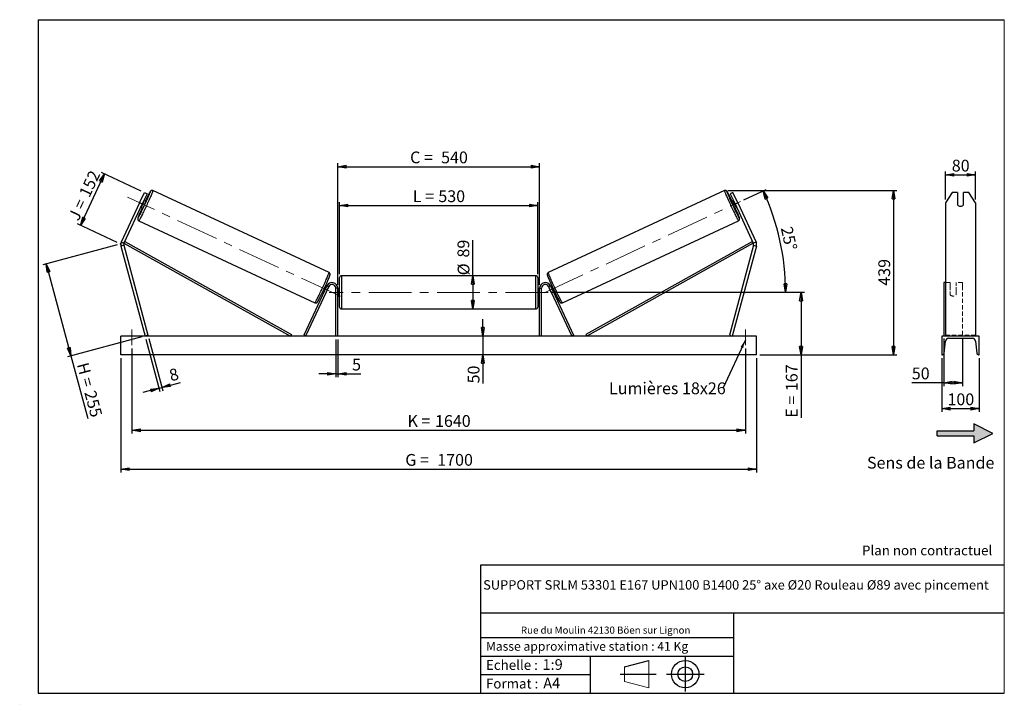
# Model space of a CAD drawing. Units: millimetres. Extents: x 0 to 292, y 2 to 205.
import ezdxf

# ---------------------------------------------------------------- set-up
doc = ezdxf.new("R2010")
doc.units = ezdxf.units.MM
doc.header["$PDSIZE"] = -1
doc.linetypes.add('CENTERX2', pattern=[20.32, 12.7, -2.54, 2.54, -2.54])
doc.linetypes.add('HIDDEN', pattern=[1.905, 1.27, -0.635])
doc.layers.add('SLD-0', color=7, linetype='Continuous')
doc.styles.add('SLDTEXTSTYLE0', font='TXT', dxfattribs={"width": 0.75})
doc.styles.add('SLDTEXTSTYLE2', font='TXT', dxfattribs={"width": 0.666667})
doc.dimstyles.new('SLDDIMSTYLE0', dxfattribs={"dimtxt": 3.501, "dimasz": 2.5, "dimexe": 0, "dimexo": 0.0625, "dimgap": 0.87525, "dimtad": 1, "dimdec": 0, "dimlfac": 9, "dimrnd": 1e-09, "dimzin": 12, "dimdsep": 46, "dimtxsty": 'SLDTEXTSTYLE0', "dimblk1": 'CLOSED', "dimblk2": 'CLOSED', "dimsah": 1, "dimcen": 0.09, "dimadec": 0, "dimazin": 3, "dimtfac": 1, "dimtofl": 0, "dimtmove": 0, "dimatfit": 3, "dimldrblk": 'CLOSED', "dimfxl": 0, "dimfrac": 2, "dimtolj": 1, "dimtzin": 12, "dimarcsym": 0})
doc.dimstyles.new('SLDDIMSTYLE1', dxfattribs={"dimtxt": 3.501, "dimasz": 2.5, "dimexe": 0, "dimexo": 0.0625, "dimgap": 0.87525, "dimtad": 1, "dimdec": 0, "dimlfac": 9, "dimrnd": 1e-09, "dimzin": 12, "dimdsep": 46, "dimtxsty": 'SLDTEXTSTYLE0', "dimblk1": 'CLOSED', "dimblk2": 'CLOSED', "dimsah": 1, "dimcen": 0.09, "dimadec": 0, "dimazin": 3, "dimtfac": 1, "dimtmove": 0, "dimatfit": 0, "dimldrblk": 'CLOSED', "dimfxl": 0, "dimfrac": 2, "dimtolj": 1, "dimtzin": 12, "dimarcsym": 0})
doc.dimstyles.new('SLDDIMSTYLE2', dxfattribs={"dimtxt": 3.501, "dimasz": 2.5, "dimexe": 0, "dimexo": 0.0625, "dimgap": 0.87525, "dimtad": 1, "dimdec": 4, "dimlfac": 9, "dimzin": 12, "dimdsep": 46, "dimtxsty": 'SLDTEXTSTYLE0', "dimblk1": 'CLOSED', "dimblk2": 'CLOSED', "dimsah": 1, "dimcen": 0.09, "dimadec": 0, "dimazin": 3, "dimtfac": 1, "dimtofl": 0, "dimtmove": 0, "dimatfit": 3, "dimldrblk": 'CLOSED', "dimfxl": 0, "dimfrac": 2, "dimtolj": 1, "dimtzin": 12, "dimarcsym": 0})
doc.dimstyles.new('SLDDIMSTYLE3', dxfattribs={"dimtxt": 0.18, "dimasz": 2.5, "dimexe": 0, "dimexo": 0.0625, "dimgap": 0, "dimtad": 0, "dimtih": 1, "dimtoh": 1, "dimdec": 0, "dimrnd": 1e-09, "dimzin": 0, "dimdsep": 46, "dimtxsty": 'Standard', "dimsah": 1, "dimcen": 0.09, "dimadec": 0, "dimazin": 0, "dimtfac": 2.5, "dimtdec": 0, "dimtofl": 0, "dimtmove": 0, "dimatfit": 3, "dimfxl": 0, "dimfrac": 2, "dimtolj": 1, "dimtzin": 0, "dimarcsym": 0})

# ---------------------------------------------------------------- blocks, each defined once
blk = doc.blocks.new('Bloc2')
at = {"linetype": 'Continuous'}
blk.add_hatch(color=7, dxfattribs=at).paths.add_polyline_path([(1970.8, 498.6), (2010, 518.6), (1970.8, 538.6), (1970.8, 523.6), (1894.5, 523.6), (1894.5, 513.6), (1970.8, 513.6)], flags=0)
at = {"layer": 'SLD-0', "color": 7}
for p, q in [((1970.8, 538.6), (1970.8, 523.6)), ((2010, 518.6), (1970.8, 538.6)), ((1894.5, 513.6), (1894.5, 523.6)), ((1894.5, 523.6), (1970.8, 523.6)), ((1894.5, 513.6), (1970.8, 513.6)), ((1970.8, 498.6), (2010, 518.6)), ((1970.8, 513.6), (1970.8, 498.6))]:
    blk.add_line(p, q, dxfattribs=at)
blk = doc.blocks.new('Bloc1')
at = {"color": 7, "linetype": 'Continuous', "lineweight": 0}
blk.add_point((27.17, 41.63), dxfattribs=at)
at = {"layer": 'SLD-0'}
for p, q in [((9.1, 43.82), (16.35, 45.7)), ((27.17, 46.64), (27.17, 36.52)), ((7.87, 41.63), (18.56, 41.63)), ((21.6, 41.63), (32.77, 41.63))]:
    blk.add_line(p, q, dxfattribs=at)
at = {"layer": 'SLD-0', "color": 7, "linetype": 'Continuous', "lineweight": 18}
for p, q in [((16.35, 45.7), (16.35, 37.56)), ((9.1, 39.44), (9.1, 43.82)), ((9.1, 39.44), (16.35, 37.56))]:
    blk.add_line(p, q, dxfattribs=at)
at = {"layer": 'SLD-0'}
for radius in [4.07, 2.19]:
    blk.add_circle((27.17, 41.63), radius, dxfattribs=at)
blk = doc.blocks.new('SW_NOTE_0')
at = {"color": 0, "linetype": 'Continuous', "lineweight": 0, "insert": (28.37, -0.09), "char_height": 2.1167, "attachment_point": 2, "style": 'SLDTEXTSTYLE0'}
blk.add_mtext('Rue du Moulin 42130 Böen sur Lignon', dxfattribs=at)
blk = doc.blocks.new('_Closed')
at = {"color": 0, "linetype": 'ByBlock', "lineweight": -2}
for p, q in [((-1, 0.166667), (0, 0)), ((-1, 0.166667), (-1, -0.166667)), ((0, 0), (-1, -0.166667)), ((0, 0), (-1, 0))]:
    blk.add_line(p, q, dxfattribs=at)
blk = doc.blocks.new('_D')
at = {"layer": 'SLD-0'}
for p, q in [((17.55, 143.87), (24.68, 159.15)), ((35.63, 154.04), (23.77, 159.57)), ((28.5, 138.76), (16.65, 144.29))]:
    blk.add_line(p, q, dxfattribs=at)
at = {"layer": 'SLD-0', "xscale": 2.5, "yscale": 2.5}
for p, rotation in [((24.68, 159.15), 65.00000000000016), ((17.55, 143.87), 245.0000000000002)]:
    blk.add_blockref('_Closed', p, dxfattribs=dict(at, rotation=rotation))
at = {"layer": 'SLD-0', "char_height": 3.501, "attachment_point": 1, "rotation": 65}
for s, insert, style in [('152', (17.01, 153.37), 'SLDTEXTSTYLE0'), ('J =', (13.77, 146.42), 'SLDTEXTSTYLE2')]:
    blk.add_mtext(s, dxfattribs=dict(at, insert=insert, style=style))
blk = doc.blocks.new('_D_1')
at = {"layer": 'SLD-0'}
for p, q in [((28.44, 138.08), (6.42, 132.18)), ((7.38, 132.44), (14.72, 105.06)), ((35.78, 110.71), (13.75, 104.8)), ((14.72, 105.06), (19.7, 86.45))]:
    blk.add_line(p, q, dxfattribs=at)
at = {"layer": 'SLD-0', "xscale": 2.5, "yscale": 2.5}
for p, rotation in [((7.38, 132.44), 104.9999999999992), ((14.72, 105.06), 284.9999999999992)]:
    blk.add_blockref('_Closed', p, dxfattribs=dict(at, rotation=rotation))
at = {"layer": 'SLD-0', "char_height": 3.501, "attachment_point": 1, "rotation": 285}
for s, insert, style in [('H =', (19.83, 103.43), 'SLDTEXTSTYLE2'), ('255', (22.05, 95.12), 'SLDTEXTSTYLE0')]:
    blk.add_mtext(s, dxfattribs=dict(at, insert=insert, style=style))
blk = doc.blocks.new('_D_2')
at = {"layer": 'SLD-0', "color": 7}
for p, q in [((29.52, 104.41), (29.52, 70.41)), ((218.41, 104.41), (218.41, 70.41)), ((29.52, 71.41), (218.41, 71.41))]:
    blk.add_line(p, q, dxfattribs=at)
at = {"layer": 'SLD-0', "color": 7, "xscale": 2.5, "yscale": 2.5}
for p, rotation in [((29.52, 71.41, 0.81), 180), ((218.41, 71.41, 0.81), 360)]:
    blk.add_blockref('_Closed', p, dxfattribs=dict(at, rotation=rotation))
at = {"layer": 'SLD-0', "color": 7, "char_height": 3.501, "attachment_point": 1}
for s, insert, style in [('G =', (114.05, 75.92), 'SLDTEXTSTYLE2'), ('1700', (123.54, 75.92), 'SLDTEXTSTYLE0')]:
    blk.add_mtext(s, dxfattribs=dict(at, insert=insert, style=style))
blk = doc.blocks.new('_D_3')
at = {"layer": 'SLD-0', "color": 7}
for p, q in [((32.85, 107.3), (32.85, 81.97)), ((215.08, 107.3), (215.08, 81.97)), ((32.85, 82.97), (215.08, 82.97))]:
    blk.add_line(p, q, dxfattribs=at)
at = {"layer": 'SLD-0', "color": 7, "xscale": 2.5, "yscale": 2.5, "rotation": 180.0000000000004}
blk.add_blockref('_Closed', (32.85, 82.97, 0.81), dxfattribs=at)
at = {"layer": 'SLD-0', "color": 7, "xscale": 2.5, "yscale": 2.5}
blk.add_blockref('_Closed', (215.08, 82.97, 0.81), dxfattribs=at)
at = {"layer": 'SLD-0', "color": 7, "char_height": 3.501, "attachment_point": 1}
for s, insert, style in [('K =', (114.7, 87.48), 'SLDTEXTSTYLE2'), ('1640', (122.88, 87.48), 'SLDTEXTSTYLE0')]:
    blk.add_mtext(s, dxfattribs=dict(at, insert=insert, style=style))
blk = doc.blocks.new('_D_4')
at = {"layer": 'SLD-0', "color": 7}
for p, q in [((93.41, 109.97), (93.41, 98.72)), ((93.97, 109.97), (93.97, 98.72)), ((93.41, 99.72), (88.41, 99.72)), ((93.41, 99.72), (93.97, 99.72)), ((93.97, 99.72), (100.83, 99.72))]:
    blk.add_line(p, q, dxfattribs=at)
at = {"layer": 'SLD-0', "color": 7, "xscale": 2.5, "yscale": 2.5}
blk.add_blockref('_Closed', (93.41, 99.72, 0.81), dxfattribs=at)
at = {"layer": 'SLD-0', "color": 7, "xscale": 2.5, "yscale": 2.5, "rotation": 180.0000000000004}
blk.add_blockref('_Closed', (93.97, 99.72, 0.81), dxfattribs=at)
at = {"layer": 'SLD-0', "color": 7, "insert": (98.24, 104.23), "char_height": 3.5, "attachment_point": 1, "style": 'SLDTEXTSTYLE0'}
blk.add_mtext('5', dxfattribs=at)
blk = doc.blocks.new('_D_5')
at = {"layer": 'SLD-0', "color": 7}
for p, q in [((137.1, 110.97), (137.1, 115.97)), ((137.1, 110.97), (137.1, 105.41)), ((137.1, 105.41), (137.1, 96.9))]:
    blk.add_line(p, q, dxfattribs=at)
at = {"layer": 'SLD-0', "color": 7, "xscale": 2.5, "yscale": 2.5}
for p, rotation in [((137.1, 110.97, 0.81), 270.0000000000004), ((137.1, 105.41, 0.81), 90.0000000000004)]:
    blk.add_blockref('_Closed', p, dxfattribs=dict(at, rotation=rotation))
at = {"layer": 'SLD-0', "color": 7, "insert": (132.59, 96.9), "char_height": 3.501, "attachment_point": 1, "rotation": 90, "style": 'SLDTEXTSTYLE0'}
blk.add_mtext('50', dxfattribs=at)
blk = doc.blocks.new('_D_6')
at = {"layer": 'SLD-0', "color": 7}
for p, q in [((157.52, 123.97), (232.61, 123.97)), ((231.61, 123.97), (231.61, 105.41)), ((219.41, 105.41), (232.61, 105.41)), ((231.61, 105.41), (231.61, 86.68))]:
    blk.add_line(p, q, dxfattribs=at)
at = {"layer": 'SLD-0', "color": 7, "xscale": 2.5, "yscale": 2.5}
for p, rotation in [((231.61, 123.97, 0.81), 90.0000000000004), ((231.61, 105.41, 0.81), 270.0000000000004)]:
    blk.add_blockref('_Closed', p, dxfattribs=dict(at, rotation=rotation))
at = {"layer": 'SLD-0', "color": 7, "char_height": 3.501, "attachment_point": 1, "rotation": 90}
for s, insert, style in [('167', (227.09, 94.6), 'SLDTEXTSTYLE0'), ('E =', (227.09, 86.68), 'SLDTEXTSTYLE2')]:
    blk.add_mtext(s, dxfattribs=dict(at, insert=insert, style=style))
blk = doc.blocks.new('_D_7')
at = {"layer": 'SLD-0', "color": 7}
for p, q in [((214.58, 151.43), (221.26, 154.54)), ((157.52, 123.97), (228.03, 123.97))]:
    blk.add_line(p, q, dxfattribs=at)
blk.add_arc((155.69, 123.97), 71.35, 0, 25, dxfattribs=at)
at = {"layer": 'SLD-0', "color": 7, "xscale": 2.5, "yscale": 2.5}
for p, rotation in [((220.35, 154.12, 0.81), 113.9965713528749), ((227.03, 123.97, 0.81), 271.0034286471263)]:
    blk.add_blockref('_Closed', p, dxfattribs=dict(at, rotation=rotation))
at = {"layer": 'SLD-0', "color": 7, "insert": (228.99, 143.82), "char_height": 3.501, "attachment_point": 1, "rotation": 282.5, "style": 'SLDTEXTSTYLE0'}
blk.add_mtext('25°', dxfattribs=at)
blk = doc.blocks.new('_D_8')
at = {"layer": 'SLD-0', "color": 7}
for q in [(134.12, 139.48), (134.12, 119.02)]:
    blk.add_line((134.12, 128.91), q, dxfattribs=at)
at = {"layer": 'SLD-0', "color": 7, "xscale": 2.5, "yscale": 2.5}
for p, rotation in [((134.12, 128.91, 0.81), 90.0000000000004), ((134.12, 119.02, 0.81), 270.0000000000004)]:
    blk.add_blockref('_Closed', p, dxfattribs=dict(at, rotation=rotation))
at = {"layer": 'SLD-0', "color": 7, "char_height": 3.501, "attachment_point": 1, "rotation": 90, "style": 'SLDTEXTSTYLE0'}
for s, insert in [('89', (129.56, 134.31)), ('%%c', (129.61, 129.03))]:
    blk.add_mtext(s, dxfattribs=dict(at, insert=insert))
blk = doc.blocks.new('_D_9')
at = {"layer": 'SLD-0', "color": 7}
for p, q in [((94.52, 129.35), (94.52, 150.77)), ((94.52, 149.77), (153.41, 149.77)), ((153.41, 129.35), (153.41, 150.77))]:
    blk.add_line(p, q, dxfattribs=at)
at = {"layer": 'SLD-0', "color": 7, "xscale": 2.5, "yscale": 2.5, "rotation": 180.0000000000004}
blk.add_blockref('_Closed', (94.52, 149.77, 0.81), dxfattribs=at)
at = {"layer": 'SLD-0', "color": 7, "xscale": 2.5, "yscale": 2.5}
blk.add_blockref('_Closed', (153.41, 149.77, 0.81), dxfattribs=at)
at = {"layer": 'SLD-0', "color": 7, "char_height": 3.501, "attachment_point": 1}
for s, insert, style in [('L =', (116.3, 154.28), 'SLDTEXTSTYLE2'), ('530', (123.87, 154.28), 'SLDTEXTSTYLE0')]:
    blk.add_mtext(s, dxfattribs=dict(at, insert=insert, style=style))
blk = doc.blocks.new('_D_10')
at = {"layer": 'SLD-0', "color": 7}
for p, q in [((93.97, 126.19), (93.97, 162.31)), ((93.97, 161.31), (153.97, 161.31)), ((153.97, 126.19), (153.97, 162.31))]:
    blk.add_line(p, q, dxfattribs=at)
at = {"layer": 'SLD-0', "color": 7, "xscale": 2.5, "yscale": 2.5, "rotation": 180.0000000000005}
blk.add_blockref('_Closed', (93.97, 161.31, 0.81), dxfattribs=at)
at = {"layer": 'SLD-0', "color": 7, "xscale": 2.5, "yscale": 2.5}
blk.add_blockref('_Closed', (153.97, 161.31, 0.81), dxfattribs=at)
at = {"layer": 'SLD-0', "color": 7, "char_height": 3.501, "attachment_point": 1}
for s, insert, style in [('C =', (115.48, 165.82), 'SLDTEXTSTYLE2'), ('540', (124.69, 165.82), 'SLDTEXTSTYLE0')]:
    blk.add_mtext(s, dxfattribs=dict(at, insert=insert, style=style))
blk = doc.blocks.new('_D_11')
at = {"layer": 'SLD-0', "color": 7}
for p, q in [((37, 110), (41.15, 94.51)), ((37.86, 110.23), (42.01, 94.74)), ((41.75, 95.71), (47.25, 97.18)), ((40.89, 95.48), (36.06, 94.18)), ((40.89, 95.48), (41.75, 95.71))]:
    blk.add_line(p, q, dxfattribs=at)
at = {"layer": 'SLD-0', "color": 7, "xscale": 2.5, "yscale": 2.5}
for p, rotation in [((41.75, 95.71, 0.81), 195.0000000000003), ((40.89, 95.48, 0.81), 15.00000000000034)]:
    blk.add_blockref('_Closed', p, dxfattribs=dict(at, rotation=rotation))
at = {"layer": 'SLD-0', "color": 7, "insert": (43.58, 100.87), "char_height": 3.5, "attachment_point": 1, "rotation": 15, "style": 'SLDTEXTSTYLE0'}
blk.add_mtext('8', dxfattribs=at)
blk = doc.blocks.new('_D_12')
at = {"layer": 'SLD-0', "color": 7}
for p, q in [((209.87, 154.22), (260.09, 154.22)), ((259.09, 154.22), (259.09, 105.41)), ((219.41, 105.41), (260.09, 105.41))]:
    blk.add_line(p, q, dxfattribs=at)
at = {"layer": 'SLD-0', "color": 7, "xscale": 2.5, "yscale": 2.5}
for p, rotation in [((259.09, 154.22, 0.81), 90.0000000000004), ((259.09, 105.41, 0.81), 270.0000000000004)]:
    blk.add_blockref('_Closed', p, dxfattribs=dict(at, rotation=rotation))
at = {"layer": 'SLD-0', "color": 7, "insert": (254.58, 125.93), "char_height": 3.501, "attachment_point": 1, "rotation": 90, "style": 'SLDTEXTSTYLE0'}
blk.add_mtext('439', dxfattribs=at)
blk = doc.blocks.new('SW_NOTE_0_1')
at = {"layer": 'SLD-0', "color": 0, "insert": (-33.93, 1.63), "char_height": 3.5, "attachment_point": 1, "style": 'SLDTEXTSTYLE0'}
blk.add_mtext('Lumières 18x26', dxfattribs=at)
blk = doc.blocks.new('_D_13')
at = {"layer": 'SLD-0', "color": 7}
for p, q in [((274.54, 151.6), (274.54, 159.87)), ((274.54, 158.87), (283.43, 158.87)), ((283.43, 151.6), (283.43, 159.87))]:
    blk.add_line(p, q, dxfattribs=at)
at = {"layer": 'SLD-0', "color": 7, "xscale": 2.5, "yscale": 2.5, "rotation": 180.0000000000004}
blk.add_blockref('_Closed', (274.54, 158.87), dxfattribs=at)
at = {"layer": 'SLD-0', "color": 7, "xscale": 2.5, "yscale": 2.5}
blk.add_blockref('_Closed', (283.43, 158.87), dxfattribs=at)
at = {"layer": 'SLD-0', "color": 7, "insert": (276.4, 163.38), "char_height": 3.501, "attachment_point": 1, "style": 'SLDTEXTSTYLE0'}
blk.add_mtext('80', dxfattribs=at)
blk = doc.blocks.new('_D_14')
at = {"layer": 'SLD-0', "color": 7}
for p, q in [((273.99, 110.2), (273.99, 96.1)), ((279.54, 110.2), (279.54, 96.1)), ((273.99, 97.1), (264.52, 97.1)), ((273.99, 97.1), (279.54, 97.1))]:
    blk.add_line(p, q, dxfattribs=at)
at = {"layer": 'SLD-0', "color": 7, "xscale": 2.5, "yscale": 2.5, "rotation": 180.0000000000005}
blk.add_blockref('_Closed', (273.99, 97.1), dxfattribs=at)
at = {"layer": 'SLD-0', "color": 7, "xscale": 2.5, "yscale": 2.5}
blk.add_blockref('_Closed', (279.54, 97.1), dxfattribs=at)
at = {"layer": 'SLD-0', "color": 7, "insert": (264.52, 101.62), "char_height": 3.501, "attachment_point": 1, "style": 'SLDTEXTSTYLE0'}
blk.add_mtext('50', dxfattribs=at)
blk = doc.blocks.new('_D_15')
at = {"layer": 'SLD-0', "color": 7}
for p, q in [((273.43, 104.41), (273.43, 88.41)), ((284.54, 104.41), (284.54, 88.41)), ((273.43, 89.41), (284.54, 89.41))]:
    blk.add_line(p, q, dxfattribs=at)
at = {"layer": 'SLD-0', "color": 7, "xscale": 2.5, "yscale": 2.5, "rotation": 180.0000000000004}
blk.add_blockref('_Closed', (273.43, 89.41), dxfattribs=at)
at = {"layer": 'SLD-0', "color": 7, "xscale": 2.5, "yscale": 2.5}
blk.add_blockref('_Closed', (284.54, 89.41), dxfattribs=at)
at = {"layer": 'SLD-0', "color": 7, "insert": (275.11, 93.92), "char_height": 3.501, "attachment_point": 1, "style": 'SLDTEXTSTYLE0'}
blk.add_mtext('100', dxfattribs=at)

msp = doc.modelspace()

# ---------------------------------------------------------------- linework, layer by layer
at = {"color": 7, "linetype": 'Continuous', "lineweight": 18}
for p, q in [((292, 205), (5, 205)), ((5, 205), (5, 4.867368)), ((292, 4.867368), (292, 205)), ((4.937878, 61.166738), (5, 61.166738))]:
    msp.add_line(p, q, dxfattribs=at)
at = {"color": 7, "linetype": 'Continuous', "lineweight": 25}
for p, q in [((35.126087, 150.599703), (36.534814, 153.620729)), ((37.340421, 153.245068), (35.931693, 150.224042)), ((36.534814, 153.620729), (37.340421, 153.245068)), ((91.393751, 129.817251), (39.063514, 154.219241)), ((208.867621, 154.219241), (156.537384, 129.817251)), ((211.396322, 153.620729), (210.590715, 153.245068)), ((210.590715, 153.245068), (211.999442, 150.224042)), ((212.805049, 150.599703), (211.396322, 153.620729)), ((276.469443, 153.620729), (274.544942, 150.599703)), ((278.100498, 153.620729), (276.469443, 153.620729)), ((278.100498, 153.620729), (278.100498, 149.995498)), ((279.878275, 149.995498), (279.878275, 153.620729)), ((281.50933, 153.620729), (279.878275, 153.620729)), ((283.433831, 150.599703), (281.50933, 153.620729)), ((35.126087, 150.599703), (29.682238, 138.925332)), ((35.931693, 150.224042), (30.487845, 138.549671)), ((35.931693, 150.224042), (35.126087, 150.599703)), ((35.462118, 149.217034), (36.001151, 148.965679)), ((35.596349, 149.504894), (35.758319, 149.429367)), ((35.758319, 149.429367), (36.429008, 150.867663)), ((36.429008, 150.867663), (36.267038, 150.94319)), ((36.940302, 150.979696), (36.401269, 151.231051)), ((211.529866, 151.231051), (210.990833, 150.979696)), ((211.502128, 150.867663), (211.664098, 150.94319)), ((212.172816, 149.429367), (211.502128, 150.867663)), ((211.929985, 148.965679), (212.469018, 149.217034)), ((211.999442, 150.224042), (212.805049, 150.599703)), ((211.999442, 150.224042), (217.443291, 138.549671)), ((212.334787, 149.504894), (212.172816, 149.429367)), ((212.805049, 150.599703), (218.248898, 138.925332)), ((274.544942, 150.599703), (274.544942, 138.925332)), ((283.433831, 150.599703), (283.433831, 138.925332)), ((34.884289, 145.256864), (87.214526, 120.854874)), ((160.716609, 120.854874), (213.046846, 145.256864)), ((30.434851, 137.943949), (29.57625, 137.713888)), ((29.57625, 137.713888), (36.743346, 110.965923)), ((29.682238, 138.925332), (30.487845, 138.549671)), ((30.434851, 137.943949), (37.601946, 111.195985)), ((30.487845, 138.549671), (30.758274, 139.034965)), ((30.487845, 138.549671), (79.987824, 110.965923)), ((30.758274, 139.034965), (80.258253, 111.451217)), ((217.172862, 139.034965), (167.672883, 111.451217)), ((217.443291, 138.549671), (167.943312, 110.965923)), ((217.496285, 137.943949), (210.329189, 111.195985)), ((218.354886, 137.713888), (211.18779, 110.965923)), ((217.443291, 138.549671), (217.172862, 139.034965)), ((218.248898, 138.925332), (217.443291, 138.549671)), ((217.496285, 137.943949), (218.354886, 137.713888)), ((274.544942, 138.925332), (274.544942, 137.713888)), ((274.544942, 137.713888), (274.544942, 110.965923)), ((283.433831, 138.925332), (283.433831, 137.713888)), ((283.433831, 137.713888), (283.433831, 110.965923)), ((152.854457, 128.910368), (95.076679, 128.910368)), ((90.788388, 125.892509), (83.93749, 111.200711)), ((90.779736, 125.873955), (90.415971, 126.043582)), ((91.291893, 125.657721), (90.788388, 125.892509)), ((94.521123, 119.577034), (94.521123, 128.354812)), ((153.410012, 128.354812), (153.410012, 123.965923)), ((156.639243, 125.657721), (157.142748, 125.892509)), ((157.142748, 125.892509), (163.993645, 111.200711)), ((157.515165, 126.043582), (157.151399, 125.873955)), ((274.544942, 126.854812), (273.989386, 126.854812)), ((273.989386, 126.854812), (273.989386, 125.892509)), ((273.989386, 125.892509), (273.989386, 111.200711)), ((91.291893, 125.657721), (84.440995, 110.965923)), ((89.476819, 124.029565), (89.840585, 123.859938)), ((89.974816, 124.147799), (89.899988, 124.182692)), ((90.503798, 123.901131), (90.478321, 123.913011)), ((90.503798, 123.901131), (91.174486, 125.339427)), ((90.570676, 125.620988), (90.645505, 125.586095)), ((91.149009, 125.351307), (91.174486, 125.339427)), ((93.965568, 125.188145), (93.410012, 125.188145)), ((93.410012, 110.965923), (93.410012, 125.188145)), ((93.965568, 110.965923), (93.965568, 125.188145)), ((94.521123, 125.077034), (93.965568, 125.077034)), ((94.076679, 124.759415), (93.965568, 124.759415)), ((93.965568, 123.172431), (94.076679, 123.172431)), ((93.965568, 122.854812), (94.521123, 122.854812)), ((94.076679, 123.172431), (94.076679, 124.759415)), ((153.965568, 125.077034), (153.410012, 125.077034)), ((153.410012, 123.965923), (153.410012, 119.577034)), ((153.410012, 122.854812), (153.965568, 122.854812)), ((153.854457, 124.759415), (153.965568, 124.759415)), ((153.854457, 123.172431), (153.854457, 124.759415)), ((153.965568, 123.172431), (153.854457, 123.172431)), ((153.965568, 125.188145), (154.521123, 125.188145)), ((153.965568, 110.965923), (153.965568, 125.188145)), ((154.521123, 110.965923), (154.521123, 125.188145)), ((156.639243, 125.657721), (163.490141, 110.965923)), ((156.782127, 125.351307), (156.756649, 125.339427)), ((157.427338, 123.901131), (156.756649, 125.339427)), ((157.36046, 125.620988), (157.285631, 125.586095)), ((157.427338, 123.901131), (157.452815, 123.913011)), ((157.956319, 124.147799), (158.031148, 124.182692)), ((158.090551, 123.859938), (158.454316, 124.029565)), ((95.076679, 119.021479), (152.854457, 119.021479)), ((37.601946, 111.195985), (36.743346, 110.965923)), ((80.258253, 111.451217), (79.987824, 110.965923)), ((84.440995, 110.965923), (83.93749, 111.200711)), ((163.490141, 110.965923), (163.993645, 111.200711)), ((167.672883, 111.451217), (167.943312, 110.965923)), ((210.329189, 111.195985), (211.18779, 110.965923)), ((29.521123, 105.410368), (29.521123, 110.965923)), ((218.410012, 110.965923), (29.521123, 110.965923)), ((218.410012, 105.410368), (218.410012, 110.965923)), ((273.433831, 110.965923), (273.433831, 105.410368)), ((284.544942, 110.965923), (273.433831, 110.965923)), ((274.164904, 105.864644), (274.493344, 109.441179)), ((275.433831, 110.299256), (282.544942, 110.299256)), ((283.485429, 109.441179), (283.813869, 105.864644)), ((284.544942, 105.410368), (284.544942, 110.965923)), ((218.410012, 105.410368), (29.521123, 105.410368)), ((273.433831, 105.410368), (273.666999, 105.410368)), ((284.311774, 105.410368), (284.544942, 105.410368))]:
    msp.add_line(p, q, dxfattribs=at)
at = {"color": 1, "linetype": 'Continuous', "lineweight": 25}
for p, q in [((95.076679, 128.910368), (95.076679, 119.021479)), ((152.854457, 123.965923), (152.854457, 128.910368)), ((152.854457, 119.021479), (152.854457, 123.965923))]:
    msp.add_line(p, q, dxfattribs=at)
at = {"color": 7, "linetype": 'HIDDEN', "lineweight": 18}
for p, q in [((275.878275, 126.854812), (274.544942, 126.854812)), ((275.878275, 125.892509), (275.878275, 126.854812)), ((275.878275, 125.892509), (275.878275, 124.262742)), ((277.656053, 126.854812), (277.656053, 125.892509)), ((279.544942, 126.854812), (277.656053, 126.854812)), ((277.656053, 124.262742), (277.656053, 125.892509)), ((279.544942, 126.854812), (279.544942, 125.892509)), ((279.544942, 125.892509), (279.544942, 111.200711)), ((275.878275, 124.027954), (275.878275, 124.262742)), ((275.878275, 124.027954), (275.878275, 123.299256)), ((277.656053, 124.027954), (277.656053, 124.262742)), ((277.656053, 123.299256), (277.656053, 124.027954)), ((283.433831, 111.195985), (274.544942, 111.195985))]:
    msp.add_line(p, q, dxfattribs=at)
at = {"color": 7, "linetype": 'Continuous', "lineweight": 25, "flags": 128}
for points in [[(34.783796, 146.223567), (34.802199, 146.255017), (34.887969, 146.406462), (34.988074, 146.590203), (35.101605, 146.804576), (35.227536, 147.04764), (35.364725, 147.317194), (35.51193, 147.610796), (35.667818, 147.925788), (35.830977, 148.259317), (35.99993, 148.608363), (36.173147, 148.969764), (36.349059, 149.340248), (36.526072, 149.716459), (36.702584, 150.094991), (36.876997, 150.472415), (37.04773, 150.845313), (37.213238, 151.210309), (37.372021, 151.564097), (37.522642, 151.903472), (37.663737, 152.225362), (37.794028, 152.526852), (37.912335, 152.805211), (38.017586, 153.057918), (38.108829, 153.282684), (38.185237, 153.477475), (38.246118, 153.640526), (38.248377, 153.646797)], [(36.940302, 150.979696), (36.938705, 150.958286), (36.920193, 150.901254), (36.885436, 150.810661), (36.835691, 150.689782), (36.772755, 150.542985), (36.698902, 150.375576), (36.616803, 150.193605), (36.529425, 150.00365), (36.439925, 149.812576), (36.351538, 149.627289), (36.267459, 149.454485), (36.190726, 149.30041), (36.124114, 149.170634), (36.070029, 149.069845), (36.030426, 149.001688), (36.006737, 148.968625), (36.001151, 148.965679)], [(210.990833, 150.979696), (210.992431, 150.958286), (211.010943, 150.901254), (211.0457, 150.810661), (211.095445, 150.689782), (211.158381, 150.542985), (211.232233, 150.375576), (211.314332, 150.193605), (211.401711, 150.00365), (211.491211, 149.812576), (211.579598, 149.627289), (211.663677, 149.454485), (211.74041, 149.30041), (211.807022, 149.170634), (211.861107, 149.069845), (211.90071, 149.001688), (211.924399, 148.968625), (211.929985, 148.965679)]]:
    msp.add_lwpolyline(points, dxfattribs=at)
at = {"color": 1, "linetype": 'Continuous', "lineweight": 25, "flags": 128}
for points in [[(39.063514, 154.219241), (39.06962, 154.194431), (39.058853, 154.133741), (39.031299, 154.03766), (38.98718, 153.90696), (38.926851, 153.742695), (38.850798, 153.546187), (38.759633, 153.319018), (38.654091, 153.063017), (38.535021, 152.780246), (38.403381, 152.472981), (38.260233, 152.143695), (38.106727, 151.795041), (37.944101, 151.429825), (37.773663, 151.050988), (37.596786, 150.66158), (37.414894, 150.264736), (37.229451, 149.863652), (37.041951, 149.461557), (36.853903, 149.061687), (36.666821, 148.667264), (36.482212, 148.281461), (36.301561, 147.907387), (36.126323, 147.548051), (35.95791, 147.206349), (35.797677, 146.88503), (35.646914, 146.586682), (35.506836, 146.313707), (35.378569, 146.068303), (35.263147, 145.852445), (35.161499, 145.667873), (35.074443, 145.51607), (35.002681, 145.398261), (34.94679, 145.315393), (34.90722, 145.268134), (34.884296, 145.256861)], [(208.867621, 154.219241), (208.861515, 154.194431), (208.872283, 154.133741), (208.899837, 154.03766), (208.943956, 153.90696), (209.004285, 153.742695), (209.080338, 153.546187), (209.171503, 153.319018), (209.277045, 153.063017), (209.396115, 152.780246), (209.527754, 152.472981), (209.670903, 152.143695), (209.824409, 151.795041), (209.987035, 151.429825), (210.157473, 151.050988), (210.33435, 150.66158), (210.516242, 150.264736), (210.701684, 149.863652), (210.889185, 149.461557), (211.077233, 149.061687), (211.264315, 148.667264), (211.448924, 148.281461), (211.629575, 147.907387), (211.804812, 147.548051), (211.973226, 147.206349), (212.133459, 146.88503), (212.284221, 146.586682), (212.4243, 146.313707), (212.552567, 146.068303), (212.667989, 145.852445), (212.769637, 145.667873), (212.856692, 145.51607), (212.928455, 145.398261), (212.984346, 145.315393), (213.023916, 145.268134), (213.046846, 145.256864), (213.046858, 145.25687)], [(34.775924, 146.518929), (34.756216, 146.467899), (34.695335, 146.304848), (34.650532, 146.175014), (34.622214, 146.079572), (34.610635, 146.019387), (34.615902, 145.995003), (34.637966, 146.006642), (34.676629, 146.054198), (34.731539, 146.13724), (34.783796, 146.223567)], [(213.15331, 146.523822), (213.17492, 146.467899), (213.235801, 146.304848), (213.280603, 146.175014), (213.308922, 146.079572), (213.320501, 146.019387), (213.315234, 145.995003), (213.293169, 146.006642), (213.254507, 146.054198), (213.199597, 146.13724), (213.128937, 146.255017), (213.053923, 146.387108)], [(87.214526, 120.854874), (87.237457, 120.866144), (87.277027, 120.913403), (87.332918, 120.996271), (87.40468, 121.11408), (87.491736, 121.265882), (87.593384, 121.450455), (87.708806, 121.666313), (87.837073, 121.911717), (87.977151, 122.184692), (88.127914, 122.48304), (88.288147, 122.804359), (88.45656, 123.146061), (88.631798, 123.505396), (88.812449, 123.879471), (88.997058, 124.265273), (89.18414, 124.659697), (89.372188, 125.059566), (89.559688, 125.461662), (89.745131, 125.862746), (89.927023, 126.25959), (90.1039, 126.648998), (90.274338, 127.027835), (90.436964, 127.393051), (90.59047, 127.741705), (90.733618, 128.07099), (90.865258, 128.378256), (90.984328, 128.661027), (91.08987, 128.917028), (91.181035, 129.144197), (91.257088, 129.340705), (91.317417, 129.50497), (91.361536, 129.635669), (91.38909, 129.731751), (91.399857, 129.792441), (91.393751, 129.817251), (91.393751, 129.817251)], [(160.716609, 120.854874), (160.693679, 120.866144), (160.654109, 120.913403), (160.598218, 120.996271), (160.526455, 121.11408), (160.4394, 121.265882), (160.337752, 121.450455), (160.22233, 121.666313), (160.094063, 121.911717), (159.953984, 122.184692), (159.803222, 122.48304), (159.642989, 122.804359), (159.474575, 123.146061), (159.299338, 123.505396), (159.118687, 123.879471), (158.934078, 124.265273), (158.746996, 124.659697), (158.558948, 125.059566), (158.371447, 125.461662), (158.186005, 125.862746), (158.004113, 126.25959), (157.827236, 126.648998), (157.656798, 127.027835), (157.494172, 127.393051), (157.340666, 127.741705), (157.197517, 128.07099), (157.065878, 128.378256), (156.946808, 128.661027), (156.841266, 128.917028), (156.750101, 129.144197), (156.674048, 129.340705), (156.613719, 129.50497), (156.5696, 129.635669), (156.542046, 129.731751), (156.531278, 129.792441), (156.537384, 129.817251), (156.537384, 129.817251)]]:
    msp.add_lwpolyline(points, dxfattribs=at)
at = {"color": 7, "linetype": 'Continuous', "lineweight": 25}
for centre, radius, start, end in [((89.951943, 125.974641), 58.766484, 152.18761382, 154.74788259), ((284.429645, 184.002744), 80.681037, 202.22629069, 207.78962629), ((157.81548, 125.894756), 58.948631, 25.25446126, 27.79919249), ((13.140317, 160.851836), 25.338643, 333.20546117, 336.79453883), ((234.790819, 160.851836), 25.338643, 203.20546117, 206.79453883), ((278.989386, 150.76521), 1.175832, 220.89014039, 319.10985961), ((85.419118, 126.108874), 54.601314, 155.1780065, 158.0497397), ((162.39104, 126.055139), 54.733673, 21.96058857, 24.81988289), ((31.293452, 138.17401), 1.777778, 155, 195), ((31.293452, 138.17401), 0.888889, 155, 195), ((216.637684, 138.17401), 0.888889, 345, 25), ((216.637684, 138.17401), 1.777778, 345, 25), ((95.076679, 128.354812), 0.555556, 90, 180), ((152.854457, 128.354812), 0.555556, 0, 90), ((8.251238, 163.125905), 90.147447, 332.72917366, 337.30005136), ((92.298901, 125.188145), 1.666667, 0, 155), ((92.298901, 125.188145), 1.111111, 0, 155), ((155.632235, 125.188145), 1.666667, 25, 180), ((155.632235, 125.188145), 1.111111, 25, 180), ((233.373605, 160.263924), 83.225564, 202.56571424, 207.77399242), ((67.281985, 135.605161), 25.338643, 333.20546117, 336.79453883), ((89.299516, 124.413843), 1.308881, 322.94581455, 336.93856619), ((90.007628, 125.932395), 1.308881, 333.06143381, 347.05418545), ((157.923507, 125.932395), 1.308881, 192.94581455, 206.93856619), ((180.649151, 135.605161), 25.338643, 203.20546117, 206.79453883), ((158.63162, 124.413843), 1.308881, 203.06143381, 217.05418545), ((95.076679, 119.577034), 0.555556, 180, 270), ((152.854457, 119.577034), 0.555556, 270, 0), ((275.433831, 109.354812), 0.944444, 90, 174.75313766), ((282.544942, 109.354812), 0.944444, 5.24686234, 90), ((273.666999, 105.910368), 0.5, 270, 354.75313766), ((284.311774, 105.910368), 0.5, 185.24686234, 270)]:
    msp.add_arc(centre, radius, start, end, dxfattribs=at)
at = {"color": 1, "linetype": 'Continuous', "lineweight": 25}
for centre, radius, start, end in [((39.961699, 152.528195), 2.167848, 139.00209433, 156.46659209), ((37.631079, 153.965322), 0.694633, 332.70635676, 358.7667139), ((207.953641, 152.515655), 2.187996, 23.4645535, 40.97438916), ((210.834508, 154.059932), 1.233798, 185.09454608, 207.83263216)]:
    msp.add_arc(centre, radius, start, end, dxfattribs=at)
at = {"color": 7, "linetype": 'HIDDEN', "lineweight": 18}
msp.add_arc((276.767164, 123.965923), 1.111111, 216.86989765, 323.13010235, dxfattribs=at)
at = {"color": 7, "linetype": 'Continuous', "lineweight": 25}
for points, knots in [([(39.063514, 154.219241), (39.021231, 154.235472), (38.939273, 154.266933), (38.812695, 154.275685), (38.698838, 154.260928), (38.601359, 154.22819), (38.522116, 154.185833), (38.460473, 154.140802), (38.412354, 154.09672), (38.371299, 154.051961), (38.329505, 153.99937), (38.27731, 153.9248), (38.212131, 153.821045), (38.127057, 153.674869), (38.053376, 153.54342), (38.001883, 153.447414), (37.987715, 153.420999)], [0, 0, 0, 0, 0.0486043531, 0.0942087059, 0.1362110504, 0.1755892483, 0.2131451827, 0.2507363445, 0.2914100856, 0.3399435655, 0.4046038973, 0.5029832495, 0.656346912, 0.7959108515, 0.9438471045, 1, 1, 1, 1]), ([(209.946721, 153.415099), (209.920036, 153.464448), (209.859013, 153.577294), (209.776971, 153.722329), (209.696245, 153.858352), (209.632956, 153.956169), (209.577887, 154.030646), (209.528381, 154.087649), (209.47089, 154.140884), (209.402655, 154.190383), (209.311458, 154.236535), (209.199805, 154.268321), (209.074238, 154.275713), (208.960077, 154.257437), (208.893521, 154.229941), (208.867621, 154.219241)], [0, 0, 0, 0, 0.1087314584, 0.2486384411, 0.3919455055, 0.5440275774, 0.638382697, 0.7073611767, 0.7502278806, 0.7916443773, 0.8331706142, 0.8769813561, 0.9228686577, 0.9699857368, 1, 1, 1, 1]), ([(34.758331, 146.477108), (34.750314, 146.456664), (34.716785, 146.371164), (34.670953, 146.24645), (34.620096, 146.099281), (34.587942, 145.990862), (34.568111, 145.901324), (34.558527, 145.825447), (34.556905, 145.748878), (34.566644, 145.659834), (34.595965, 145.557485), (34.6505, 145.451313), (34.733402, 145.35492), (34.814781, 145.287705), (34.871261, 145.266262), (34.886427, 145.260504)], [0, 0, 0, 0, 0.0483813977, 0.2023414554, 0.3606068254, 0.5306802908, 0.6308704909, 0.6913685518, 0.7378936324, 0.7833866025, 0.8294559028, 0.8782395886, 0.9290330327, 0.980944823, 1, 1, 1, 1]), ([(213.045685, 145.260973), (213.07502, 145.274615), (213.143943, 145.306667), (213.229012, 145.386673), (213.29862, 145.482099), (213.342415, 145.578999), (213.365699, 145.669572), (213.373956, 145.74923), (213.372916, 145.817064), (213.366318, 145.877868), (213.354727, 145.940593), (213.333369, 146.025849), (213.298396, 146.137214), (213.244796, 146.289788), (213.197976, 146.41214), (213.17406, 146.474637)], [0, 0, 0, 0, 0.0379246076, 0.089102382, 0.1359304368, 0.1796563679, 0.2211018019, 0.261811736, 0.3049347725, 0.3548202292, 0.4192753029, 0.5131290362, 0.6853431191, 0.8392731312, 1, 1, 1, 1]), ([(91.426579, 128.362183), (91.441084, 128.397936), (91.485259, 128.506818), (91.54544, 128.661864), (91.607825, 128.82913), (91.657724, 128.974396), (91.690133, 129.083322), (91.709925, 129.172782), (91.719514, 129.248669), (91.721135, 129.325237), (91.711397, 129.414281), (91.682076, 129.516631), (91.62754, 129.622801), (91.544641, 129.7192), (91.463179, 129.78646), (91.406606, 129.807931), (91.39135, 129.81372)], [0, 0, 0, 0, 0.0630569904, 0.1920310162, 0.3227349474, 0.4570938606, 0.6014772211, 0.6865333922, 0.7378930403, 0.7773903686, 0.8160114897, 0.8551218845, 0.8965366489, 0.9396575916, 0.983727951, 1, 1, 1, 1]), ([(156.538799, 129.813274), (156.509376, 129.799594), (156.440364, 129.767506), (156.355217, 129.687444), (156.285611, 129.592016), (156.241816, 129.495116), (156.218532, 129.404543), (156.210275, 129.324885), (156.211315, 129.257051), (156.217913, 129.196246), (156.229501, 129.133527), (156.250883, 129.048225), (156.285693, 128.937184), (156.340241, 128.782434), (156.408554, 128.602594), (156.465796, 128.456539), (156.502913, 128.365777), (156.50833, 128.35253)], [0, 0, 0, 0, 0.0320820142, 0.0752477369, 0.1147447031, 0.1516251934, 0.1865822061, 0.2209188638, 0.2572908448, 0.2993665663, 0.3537309827, 0.4328916001, 0.5781449923, 0.7079767461, 0.8461039241, 0.9775376571, 1, 1, 1, 1]), ([(87.214526, 120.854874), (87.25681, 120.838643), (87.338768, 120.807182), (87.465346, 120.79843), (87.579202, 120.813187), (87.676681, 120.845925), (87.755925, 120.888282), (87.817568, 120.933313), (87.865687, 120.977396), (87.906741, 121.022152), (87.94854, 121.074756), (88.000697, 121.149237), (88.066104, 121.253522), (88.150323, 121.397712), (88.245659, 121.569549), (88.318995, 121.704658), (88.362376, 121.787354), (88.366384, 121.794993)], [0, 0, 0, 0, 0.0441737926, 0.0856210519, 0.1237946462, 0.1595832997, 0.1937157992, 0.227880315, 0.2648464156, 0.3089557955, 0.367721974, 0.4571334943, 0.5965171955, 0.7233590962, 0.8578101268, 0.9868656605, 1, 1, 1, 1]), ([(159.74684, 121.459991), (159.76661, 121.424674), (159.81744, 121.33387), (159.887591, 121.216691), (159.951339, 121.117793), (160.006333, 121.043492), (160.055851, 120.986463), (160.11334, 120.933232), (160.181576, 120.883732), (160.272773, 120.83758), (160.384426, 120.805794), (160.509993, 120.798402), (160.624154, 120.816678), (160.69071, 120.844174), (160.716609, 120.854874)], [0, 0, 0, 0, 0.1082586251, 0.2783403083, 0.4588364679, 0.5708203232, 0.6526863219, 0.7035619795, 0.7527164821, 0.8020012281, 0.8539973022, 0.9084579077, 0.9643780547, 1, 1, 1, 1])]:
    msp.add_open_spline(points, degree=3, knots=knots, dxfattribs=at)
at = {"layer": 'SLD-0'}
for p, q in [((5, 205), (292, 205)), ((5, 205), (5, 4.867368)), ((-0.496233, 1.52185), (-0.471446, 1.52185))]:
    msp.add_line(p, q, dxfattribs=at)
at = {"layer": 'SLD-0', "color": 7, "linetype": 'CENTERX2', "lineweight": 18}
for p, q in [((94.774809, 122.785047), (31.503232, 152.289068)), ((155.304855, 123.786922), (213.675565, 151.005631)), ((156.521123, 123.965923), (91.410012, 123.965923)), ((32.854457, 108.299256), (32.854457, 112.965923)), ((215.076679, 108.299256), (215.076679, 112.965923))]:
    msp.add_line(p, q, dxfattribs=at)
at = {"layer": 'SLD-0', "color": 7}
for p, q in [((212.459205, 42.875168), (136.386506, 42.875168)), ((136.386506, 42.875168), (136.386506, 4.867368)), ((292, 42.875168), (212.459205, 42.875168)), ((292, 28.624805), (136.386506, 28.624805)), ((211.672183, 4.867368), (211.672183, 28.624805)), ((136.386506, 21.367368), (211.672183, 21.367368)), ((136.386506, 15.867368), (211.672183, 15.867368)), ((168.999609, 15.867368), (168.999609, 4.867368)), ((136.386506, 10.367368), (168.999609, 10.367368)), ((5, 4.867368), (292, 4.867368))]:
    msp.add_line(p, q, dxfattribs=at)
msp.add_point((29.408779, 138.338898), dxfattribs=at)

# ---------------------------------------------------------------- block references
at = {"color": 7, "linetype": 'Continuous', "xscale": 0.1428571428571428, "yscale": 0.1428571428571428, "zscale": 0.1428571428571428}
msp.add_blockref('Bloc2', (1.451765, 7.973281), dxfattribs=at)
at = {"color": 7, "linetype": 'Continuous', "lineweight": 0}
msp.add_blockref('SW_NOTE_0', (145.201705, 24.718567), dxfattribs=at)
at = {"color": 7, "linetype": 'Continuous'}
msp.add_blockref('Bloc1', (170.048763, -31.144687), dxfattribs=at)
at = {"layer": 'SLD-0', "color": 7}
msp.add_blockref('SW_NOTE_0_1', (208.516461, 95.565436), dxfattribs=at)

# ---------------------------------------------------------------- texts
at = {"color": 7, "linetype": 'Continuous', "lineweight": 0, "attachment_point": 1, "style": 'SLDTEXTSTYLE0'}
for s, insert, char_height in [('Masse approximative station : 41 Kg', (138.012593, 20.085451), 2.64583333), ('Echelle :', (138.012593, 14.671554), 2.9104167), ('1:9', (154.81115, 14.934715), 3.175), ('Format :', (138.012593, 9.134952), 2.9104167), ('A4', (155.028696, 9.398113), 3.175)]:
    msp.add_mtext(s, dxfattribs=dict(at, insert=insert, char_height=char_height))
at = {"layer": 'SLD-0', "color": 7, "style": 'SLDTEXTSTYLE0'}
for s, insert, char_height, attachment_point in [('Sens de la Bande', (251.20972, 75.071717), 3.5, 1), ('Plan non contractuel', (249.709504, 48.71285), 2.91041667, 1), ('SUPPORT SRLM 53301 E167 UPN100 B1400 25° axe Ø20 Rouleau Ø89 avec pincement', (212.285217, 38.417173), 2.8, 2)]:
    msp.add_mtext(s, dxfattribs=dict(at, insert=insert, char_height=char_height, attachment_point=attachment_point))

# ---------------------------------------------------------------- dimensions: what is measured, and where the dimension line sits
at = {"layer": 'SLD-0', "color": 7}
for base, p1, p2, angle, text, picture, middle in [((153.965568, 161.305747), (93.965568, 125.188145), (153.965568, 125.188145), 0, 'C = <>', '_D_10', (123.965568, 161.305747)), ((134.123259, 119.021479), (152.854457, 128.910368), (152.854457, 119.021479), 90, '%%c<>', '_D_8', (134.123259, 134.253335)), ((231.605972, 105.410368), (156.521123, 123.965923), (218.410012, 105.410368), 90, 'E = <>', '_D_6', (231.605972, 94.519105))]:
    dim = msp.add_linear_dim(base=base, p1=p1, p2=p2, angle=angle, text=text, dimstyle='SLDDIMSTYLE0', dxfattribs=at)
    dim.commit()
    dim.dimension.update_dxf_attribs({"geometry": picture, "text_midpoint": middle, "dimtype": 160})
for base, p1, p2, dimstyle, picture, middle in [((283.433831, 158.871769), (274.544942, 150.599703), (283.433831, 150.599703), 'SLDDIMSTYLE0', '_D_13', (278.989386, 158.871769)), ((279.544942, 97.104881), (273.989386, 111.200711), (279.544942, 111.200711), 'SLDDIMSTYLE0', '_D_14', (267.108612, 97.104881)), ((93.965568, 99.71932), (93.410012, 110.965923), (93.965568, 110.965923), 'SLDDIMSTYLE1', '_D_4', (99.534975, 99.71932)), ((284.544942, 89.410368), (273.433831, 105.410368), (284.544942, 105.410368), 'SLDDIMSTYLE0', '_D_15', (278.989386, 89.410368))]:
    dim = msp.add_linear_dim(base=base, p1=p1, p2=p2, dimstyle=dimstyle, dxfattribs=at)
    dim.commit()
    dim.dimension.update_dxf_attribs({"geometry": picture, "text_midpoint": middle, "dimtype": 160})
at = {"layer": 'SLD-0'}
for base, p2, angle, text, picture, middle in [((24.679046, 159.149164), (36.534814, 153.620729), 65, 'J = <>', '_D', (21.116029, 151.508249)), ((14.715774, 105.063653), (36.743346, 110.965923), 285, 'H = <>', '_D_1', (17.584472, 94.357529))]:
    dim = msp.add_linear_dim(base=base, p1=(29.408779, 138.338898), p2=p2, angle=angle, text=text, dimstyle='SLDDIMSTYLE0', dxfattribs=at)
    dim.commit()
    dim.dimension.update_dxf_attribs({"geometry": picture, "text_midpoint": middle, "dimtype": 160})
at = {"layer": 'SLD-0', "color": 7}
dim = msp.add_angular_dim_2l(base=(225.343357, 139.407984), line1=((155.304855, 123.786922), (213.675565, 151.005631)), line2=((156.521123, 123.965923), (91.410012, 123.965923)), dimstyle='SLDDIMSTYLE2', dxfattribs=at)
dim.commit()
dim.dimension.update_dxf_attribs({"geometry": '_D_7', "text_midpoint": (225.343357, 139.407984), "dimtype": 162})
for base, p1, p2, text, picture, middle in [((153.410012, 149.767057), (94.521123, 128.354812), (153.410012, 128.354812), 'L = <>', '_D_9', (123.965568, 149.767057)), ((215.076679, 82.965923), (32.854457, 108.299256), (215.076679, 108.299256), 'K = <>', '_D_3', (123.965568, 82.965923)), ((218.410012, 71.410368), (29.521123, 105.410368), (218.410012, 105.410368), 'G = <>', '_D_2', (123.965568, 71.410368))]:
    dim = msp.add_linear_dim(base=base, p1=p1, p2=p2, text=text, dimstyle='SLDDIMSTYLE0', dxfattribs=at)
    dim.commit()
    dim.dimension.update_dxf_attribs({"geometry": picture, "text_midpoint": middle, "dimtype": 160})
for base, p1, p2, angle, dimstyle, picture, middle in [((259.089181, 105.410368), (208.867621, 154.219241), (218.410012, 105.410368), 90, 'SLDDIMSTYLE0', '_D_12', (259.089181, 129.814804)), ((137.101441, 105.410368), (218.410012, 110.965923), (218.410012, 105.410368), 90, 'SLDDIMSTYLE1', '_D_5', (137.101441, 99.484184)), ((41.752543, 95.705748), (36.743346, 110.965923), (37.601946, 111.195985), 15, 'SLDDIMSTYLE1', '_D_11', (45.998422, 96.843427))]:
    dim = msp.add_linear_dim(base=base, p1=p1, p2=p2, angle=angle, dimstyle=dimstyle, dxfattribs=at)
    dim.commit()
    dim.dimension.update_dxf_attribs({"geometry": picture, "text_midpoint": middle, "dimtype": 160})

# ---------------------------------------------------------------- leaders
msp.add_leader([(215.076679, 109.830237), (208.516461, 95.565436)], dimstyle='SLDDIMSTYLE3', dxfattribs=at)

doc.saveas('drawing.dxf')
